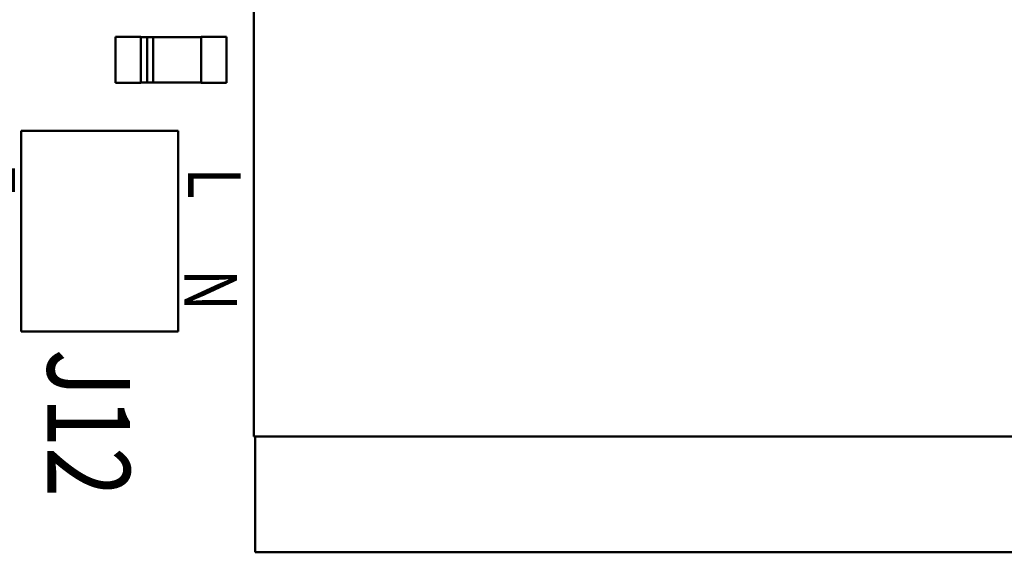
# Paper-space layout 'TCI-C' of a CAD drawing. Units: inches. Extents: x 0 to 21.4, y -0.1 to 15.9.
# Drawn here: x 8 to 9.2, y 4.8 to 5.4 of the extents above; entities that cross this region are included whole.
import ezdxf

# ---------------------------------------------------------------- set-up
doc = ezdxf.new("R2010")
doc.units = ezdxf.units.IN
doc.header["$MEASUREMENT"] = 0
doc.layers.add('SCHEMATIC 28697-4', color=7, linetype='Continuous')
doc.layers.add('Symbol (ANSI)', color=7, linetype='Continuous', lineweight=25)
doc.layers.add('Visible (ANSI)', color=7, linetype='Continuous', lineweight=50)
doc.styles.add('Note Text (ANSI)', font='tahoma.ttf')

psp = doc.layouts.new('TCI-C')

# ---------------------------------------------------------------- linework, layer by layer
at = {"layer": 'SCHEMATIC 28697-4', "const_width": 0.03}
psp.add_lwpolyline([(7.9697, 5.2357), (7.0669, 5.2357)], dxfattribs=at)
at = {"layer": 'Visible (ANSI)'}
for p, q in [((8.274, 4.9087), (8.274, 5.5149)), ((8.0979, 5.4187), (8.1302, 5.4187)), ((8.0979, 5.3598), (8.0979, 5.4187)), ((8.1302, 5.4187), (8.1302, 5.3598)), ((8.1302, 5.3598), (8.1302, 5.4187)), ((8.1302, 5.4181), (8.1379, 5.4181)), ((8.1379, 5.4182), (8.1456, 5.4182)), ((8.1379, 5.3603), (8.1379, 5.4182)), ((8.1379, 5.3603), (8.1379, 5.4182)), ((8.1456, 5.4182), (8.1456, 5.3603)), ((8.1456, 5.3603), (8.1456, 5.4182)), ((8.1456, 5.4181), (8.2072, 5.4181)), ((8.2072, 5.4187), (8.2395, 5.4187)), ((8.2072, 5.3598), (8.2072, 5.4187)), ((8.2395, 5.4187), (8.2395, 5.3598)), ((8.2395, 5.3598), (8.2395, 5.4187)), ((8.1302, 5.3598), (8.0979, 5.3598)), ((8.1379, 5.3604), (8.1302, 5.3604)), ((8.1456, 5.3603), (8.1379, 5.3603)), ((8.2072, 5.3604), (8.1456, 5.3604)), ((8.2395, 5.3598), (8.2072, 5.3598)), ((7.9774, 5.0428), (7.9774, 5.2987)), ((7.9774, 5.2987), (8.1778, 5.2987)), ((8.1778, 5.2987), (8.1778, 5.0428)), ((8.1778, 5.0428), (7.9774, 5.0428)), ((9.4417, 4.9087), (8.274, 4.9087)), ((8.2757, 4.761), (8.2757, 4.9087)), ((9.4457, 4.761), (8.2757, 4.761))]:
    psp.add_line(p, q, dxfattribs=at)

# ---------------------------------------------------------------- texts
at = {"layer": 'Symbol (ANSI)', "style": 'Note Text (ANSI)', "width": 0.8}
for s, height, p in [('L', 0.0674, (8.1901, 5.252)), ('N', 0.0674, (8.1854, 5.1222)), ('J12', 0.10535, (8.0109, 5.0205))]:
    psp.add_text(s, height=height, rotation=270, dxfattribs=at).set_placement(p)

doc.saveas('drawing.dxf')
